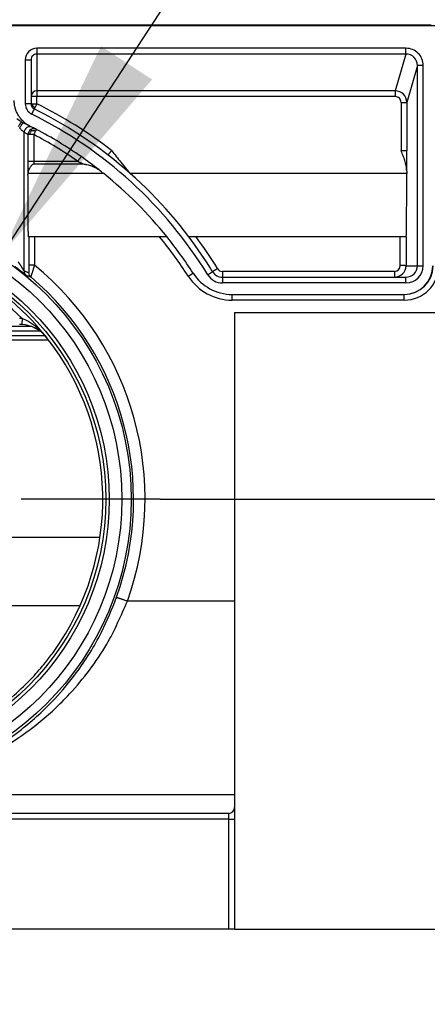
# Model space of a CAD drawing. Units: millimetres. Extents: x -1519 to 99, y -371 to 241.
# Drawn here: x -486 to -450, y 68 to 153 of the extents above; entities that cross this region are included whole.
import ezdxf

# ---------------------------------------------------------------- set-up
doc = ezdxf.new("R2010")
doc.units = ezdxf.units.MM
doc.linetypes.add('DOT_CENTER', pattern=[14, 12, -1, 0, -1])
doc.layers.add('1', color=7, linetype='Continuous')
doc.styles.add('CONVERTER_11', font='txt.shx', dxfattribs={"width": 0.9})
doc.dimstyles.new('ME10_DIM_16', dxfattribs={"dimtxt": 20, "dimasz": 20, "dimexe": 2, "dimexo": 0, "dimgap": 5, "dimtad": 1, "dimdec": 0, "dimdsep": 46, "dimtxsty": 'CONVERTER_11', "dimsah": 1, "dimcen": 0.09, "dimclrd": 4, "dimclre": 4, "dimclrt": 1, "dimadec": 0, "dimazin": 0, "dimtfac": 1, "dimtdec": 4, "dimtix": 1, "dimtmove": 0, "dimatfit": 3, "dimfxl": 1, "dimtolj": 1, "dimtzin": 0, "dimarcsym": 0})

# ---------------------------------------------------------------- blocks, each defined once
blk = doc.blocks.new('HL531-Einsatz-Primus-ABS__15', base_point=(-523.221, 102.136))
at = {"color": 3, "linetype": 'Continuous'}
for p, q in [((-518.778, 125.053), (-483.045, 125.053)), ((-523.221, 108.036), (-478.603, 108.036))]:
    blk.add_line(p, q, dxfattribs=at)
at = {"color": 7, "linetype": 'Continuous'}
blk.add_line((-521.511, 102.136), (-480.312, 102.136), dxfattribs=at)
blk = doc.blocks.new('Artikel-HL531-Einsatz-Primus-Dichtlippe__16', base_point=(-518.491, 125.409))
at = {"color": 3, "linetype": 'Continuous'}
for p, q in [((-484.501, 126.21), (-517.322, 126.21)), ((-483.787, 125.822), (-518.036, 125.822))]:
    blk.add_line(p, q, dxfattribs=at)
at = {"color": 7, "linetype": 'Continuous'}
blk.add_line((-483.332, 125.409), (-518.491, 125.409), dxfattribs=at)
blk = doc.blocks.new('Artikel-Einsatz-Primus__17', base_point=(-523.221, 102.136))
for name, p in [('Artikel-HL531-Einsatz-Primus-Dichtlippe__16', (-518.491, 125.409)), ('HL531-Einsatz-Primus-ABS__15', (-523.221, 102.136))]:
    blk.add_blockref(name, p)
blk = doc.blocks.new('531-Abdichtfolie-V06__19', base_point=(-1101, 146.33))
at = {"color": 7, "linetype": 'Continuous'}
blk.add_line((99, 152.179), (-1101, 152.179), dxfattribs=at)
blk = doc.blocks.new('531-Hartschaumkörper-Linear-V06__20', base_point=(-1101, 74.176))
at = {"color": 7, "linetype": 'Continuous'}
for p, q in [((-467, 127.426), (-467, 84.676)), ((-467, 127.426), (-448, 127.426)), ((-467.5, 84.176), (-534.5, 84.176)), ((-467, 84.676), (-467, 83.676)), ((-467, 83.676), (-467, 74.176)), ((-467.5, 74.176), (-534.5, 74.176)), ((-467, 74.176), (-467.5, 74.176)), ((-467, 74.176), (99, 74.176))]:
    blk.add_line(p, q, dxfattribs=at)
at = {"color": 3, "linetype": 'Continuous'}
for p, q in [((-467.5, 83.676), (-534.5, 83.676)), ((-467.5, 74.176), (-467.5, 83.676))]:
    blk.add_line(p, q, dxfattribs=at)
at = {"color": 7, "linetype": 'Continuous'}
blk.add_arc((-467.5, 84.676), 0.5, 270, 0, dxfattribs=at)
at = {"color": 3, "linetype": 'Continuous'}
for points, knots in [([(-467.5, 83.676), (-467.5, 83.709), (-467.5, 83.773), (-467.5, 83.866), (-467.5, 83.952), (-467.5, 84.026), (-467.5, 84.087), (-467.5, 84.129), (-467.5, 84.157), (-467.5, 84.169), (-467.5, 84.176)], [0, 0, 0, 0, 0.098921, 0.1939242, 0.2796429, 0.3547541, 0.416545, 0.4624007, 0.4812004, 0.5, 0.5, 0.5, 0.5]), ([(-467.5, 83.676), (-467.469, 83.676), (-467.407, 83.676), (-467.316, 83.676), (-467.229, 83.676), (-467.151, 83.676), (-467.088, 83.676), (-467.045, 83.676), (-467.018, 83.676), (-467.006, 83.676), (-467, 83.676)], [0, 0, 0, 0, 0.0936828, 0.1840474, 0.2745047, 0.3535534, 0.4179081, 0.4648942, 0.4824471, 0.5, 0.5, 0.5, 0.5])]:
    blk.add_open_spline(points, degree=3, knots=knots, dxfattribs=at)
blk = doc.blocks.new('531-Ablaufkörper__21', base_point=(-751.52, 85.768))
at = {"color": 7, "linetype": 'Continuous'}
for p, q in [((-450.017, 152.244), (-551.806, 152.244)), ((-484.557, 149.247), (-484.557, 146.07)), ((-484.557, 146.07), (-484.557, 145.45)), ((-484.326, 140.256), (-480.056, 140.255)), ((-452.138, 139.629), (-452.138, 139.416)), ((-484.816, 139.416), (-484.819, 139.348)), ((-484.756, 133.952), (-484.771, 133.952)), ((-484.26, 133.952), (-484.756, 133.952)), ((-473.459, 133.952), (-484.26, 133.952)), ((-472.822, 133.952), (-473.459, 133.952)), ((-470.31, 133.952), (-470.933, 133.952)), ((-452.697, 133.952), (-470.31, 133.952)), ((-452.201, 133.952), (-452.697, 133.952)), ((-452.186, 133.952), (-452.201, 133.952)), ((-468.04, 130.475), (-453.194, 130.475)), ((-453.194, 130.475), (-452.203, 130.475)), ((-467.196, 128.984), (-452.381, 128.984)), ((-452.381, 128.984), (-452.352, 128.984)), ((-467, 85.768), (-535, 85.768))]:
    blk.add_line(p, q, dxfattribs=at)
at = {"color": 3, "linetype": 'Continuous'}
for p, q in [((-452.203, 150.241), (-484.06, 150.241)), ((-452.203, 149.744), (-484.06, 149.744)), ((-484.06, 149.744), (-484.06, 146.566)), ((-452.203, 149.744), (-453.127, 146.566)), ((-485.054, 149.247), (-485.054, 145.45)), ((-451.21, 148.75), (-452.134, 145.573)), ((-451.21, 131.468), (-451.21, 148.75)), ((-450.713, 131.468), (-450.713, 148.75)), ((-484.06, 146.566), (-484.06, 146.07)), ((-453.127, 146.566), (-484.06, 146.566)), ((-484.06, 146.07), (-484.557, 146.07)), ((-453.127, 146.07), (-484.06, 146.07)), ((-484.06, 145.45), (-484.06, 146.07)), ((-452.631, 145.573), (-452.631, 141.413)), ((-452.134, 145.573), (-452.134, 141.413)), ((-485.158, 131.024), (-485.158, 142.971)), ((-484.823, 142.797), (-484.823, 140.477)), ((-484.326, 142.797), (-484.326, 140.477)), ((-452.631, 141.413), (-452.134, 141.413)), ((-480.523, 140.477), (-484.326, 140.477)), ((-478.284, 139.416), (-484.816, 139.416)), ((-452.138, 139.416), (-475.967, 139.416)), ((-484.756, 133.952), (-484.756, 131.522)), ((-484.26, 133.952), (-484.259, 131.526)), ((-452.698, 131.472), (-452.697, 133.952)), ((-452.201, 133.952), (-452.201, 131.468)), ((-453.194, 130.976), (-468.04, 130.976)), ((-452.201, 131.468), (-451.21, 131.468)), ((-452.203, 129.978), (-468.04, 129.978)), ((-452.352, 128.492), (-467.196, 128.492)), ((-467, 102.51), (-476.24, 102.51))]:
    blk.add_line(p, q, dxfattribs=at)
at = {"color": 7, "linetype": 'Continuous'}
for radius in [25, 24.195, 22.804]:
    blk.add_circle((-500.912, 111.3), radius, dxfattribs=at)
at = {"color": 3, "linetype": 'Continuous'}
blk.add_circle((-500.912, 111.3), 23.102, dxfattribs=at)
for centre, radius, start, end in [((-484.06, 149.247), 0.994, 90.01288, 180.0129), ((-484.06, 149.247), 0.497, 90.03861, 180.03866), ((-452.203, 148.751), 1.49, 359.98321, 89.99321), ((-452.203, 148.751), 0.993, 359.96892, 89.98392), ((-484.06, 146.07), 0.497, 90, 180), ((-453.127, 145.573), 0.993, 359.99999, 90.00001), ((-484.06, 145.45), 0.993, 180.00008, 243.71265), ((-483.757, 145.33), 0.665, 169.66257, 188.56132), ((-500.912, 111.334), 38.051, 52.23136, 63.71265), ((-453.127, 145.573), 0.497, 359.98819, 89.98822), ((-500.912, 111.334), 37.057, 31.48807, 63.71263), ((-484.042, 145.747), 0.636, 234.08522, 254.07433), ((-484.089, 146.05), 2.514, 227.92229, 238.64121), ((-484.089, 146.05), 2.514, 238.63398, 243.8693), ((-484.661, 142.971), 0.497, 62.83282, 180.01919), ((-484.328, 142.798), 0.496, 121.06681, 180.03686), ((-484.326, 142.795), 0.499, 62.38763, 121.05151), ((-500.912, 111.334), 35.567, 55.02289, 62.2047), ((-500.913, 111.338), 35.568, 32.71844, 39.47915), ((-500.91, 111.34), 38.048, 31.48775, 36.46276), ((-500.912, 111.3), 22.052, 45.00576, 134.99424), ((-484.661, 131.023), 0.497, 179.99143, 230.50509), ((-500.91, 111.308), 26.192, 340.37098, 50.52618), ((-468.04, 131.472), 0.497, 211.48791, 270), ((-453.194, 131.472), 0.497, 269.99896, 359.9945), ((-453.194, 131.468), 0.994, 270, 359.99782), ((-452.352, 131.468), 2.484, 270, 359.50038), ((-452.352, 131.472), 2.98, 269.99999, 359.50036), ((-452.203, 131.468), 0.994, 269.99782, 359.99782), ((-452.203, 131.468), 1.49, 269.99891, 359.99891), ((-484.264, 130.873), 0.497, 180.02357, 229.67171), ((-500.912, 111.3), 25.199, 340.37098, 49.61647), ((-467.196, 132.998), 4.506, 212.71837, 269.99992), ((-468.04, 131.468), 1.49, 211.48798, 270), ((-485.56, 122.989), 3.913, 86.48053, 89.79317), ((-485.547, 123.413), 2.989, 38.33569, 86.2624)]:
    blk.add_arc(centre, radius, start, end, dxfattribs=at)
at = {"color": 7, "linetype": 'Continuous'}
for centre, radius, start, end in [((-484.06, 145.45), 0.497, 180.00004, 211.85632), ((-484.06, 145.45), 0.497, 211.85648, 243.71262), ((-500.912, 111.334), 37.554, 52.23132, 63.71267), ((-500.912, 111.334), 36.064, 63.68776, 64.16504), ((-500.912, 111.334), 36.064, 62.81262, 63.19384), ((-500.912, 111.334), 36.064, 62.20486, 62.81291), ((-500.912, 111.334), 36.064, 55.02288, 62.2047), ((-500.912, 111.334), 36.064, 51.95595, 55.02284), ((-500.912, 111.334), 37.554, 37.03306, 52.23123), ((-500.912, 111.334), 36.064, 51.13967, 51.95593), ((-500.912, 111.334), 36.064, 38.84112, 51.13963), ((-472.699, 142.678), 4.617, 224.95305, 227.97867), ((-500.912, 111.3), 22.553, 38.26122, 141.73878), ((-500.912, 111.334), 36.064, 32.71835, 38.84109), ((-500.912, 111.334), 37.554, 31.48798, 37.03302), ((-468.04, 131.468), 0.993, 211.48798, 270), ((-452.382, 131.468), 2.484, 270.69075, 359.50234), ((-467.196, 132.994), 4.01, 212.71835, 270), ((-452.367, 131.468), 2.484, 269.65567, 270.34433), ((-485.546, 123.421), 2.98, 86.27076, 90), ((-485.552, 123.421), 2.98, 38.27598, 86.15535), ((-500.912, 111.3), 22.547, 324.18149, 38.27786)]:
    blk.add_arc(centre, radius, start, end, dxfattribs=at)
at = {"color": 3, "linetype": 'Continuous'}
for points, knots in [([(-484.06, 150.241), (-484.06, 150.221), (-484.06, 150.181), (-484.06, 150.122), (-484.06, 150.062), (-484.06, 150.003), (-484.06, 149.948), (-484.06, 149.901), (-484.06, 149.862), (-484.06, 149.832), (-484.06, 149.806), (-484.06, 149.785), (-484.06, 149.768), (-484.06, 149.756), (-484.06, 149.749), (-484.06, 149.745), (-484.06, 149.744)], [0, 0, 0, 0, 0.0588402, 0.1192415, 0.1798006, 0.2389039, 0.2948387, 0.3459446, 0.380222, 0.4104284, 0.4362724, 0.4574621, 0.4739691, 0.4858244, 0.4932632, 0.4965206, 0.4965206, 0.4965206, 0.4965206]), ([(-452.203, 149.744), (-452.203, 149.745), (-452.203, 149.749), (-452.203, 149.756), (-452.203, 149.768), (-452.203, 149.785), (-452.203, 149.806), (-452.203, 149.832), (-452.203, 149.862), (-452.203, 149.901), (-452.203, 149.948), (-452.203, 150.003), (-452.203, 150.062), (-452.203, 150.122), (-452.203, 150.181), (-452.203, 150.221), (-452.203, 150.241)], [0, 0, 0, 0, 0.0032574, 0.0106962, 0.0225515, 0.0390585, 0.0602483, 0.0860922, 0.1162987, 0.150576, 0.201682, 0.2576167, 0.31672, 0.3772791, 0.4376804, 0.4965206, 0.4965206, 0.4965206, 0.4965206]), ([(-485.054, 149.247), (-485.023, 149.247), (-484.962, 149.247), (-484.871, 149.247), (-484.785, 149.247), (-484.707, 149.247), (-484.644, 149.247), (-484.601, 149.247), (-484.574, 149.247), (-484.563, 149.247), (-484.557, 149.247)], [0, 0, 0, 0, 0.0930727, 0.1828488, 0.2727171, 0.3512511, 0.4151866, 0.4618668, 0.4793054, 0.496744, 0.496744, 0.496744, 0.496744]), ([(-450.713, 148.75), (-450.743, 148.75), (-450.804, 148.75), (-450.894, 148.75), (-450.98, 148.75), (-451.058, 148.75), (-451.121, 148.75), (-451.165, 148.75), (-451.193, 148.75), (-451.205, 148.75), (-451.21, 148.75)], [0, 0, 0, 0, 0.0899726, 0.1819645, 0.2705292, 0.3497151, 0.4142228, 0.4606104, 0.4819236, 0.4967251, 0.4967251, 0.4967251, 0.4967251]), ([(-453.127, 146.566), (-453.127, 146.565), (-453.127, 146.562), (-453.127, 146.554), (-453.127, 146.542), (-453.127, 146.526), (-453.127, 146.504), (-453.127, 146.479), (-453.127, 146.449), (-453.127, 146.41), (-453.127, 146.363), (-453.127, 146.308), (-453.127, 146.249), (-453.127, 146.189), (-453.127, 146.129), (-453.127, 146.089), (-453.127, 146.07)], [0, 0, 0, 0, 0.0032574, 0.0106962, 0.0225515, 0.0390585, 0.0602483, 0.0860922, 0.1162987, 0.150576, 0.201682, 0.2576167, 0.31672, 0.3772791, 0.4376804, 0.4965206, 0.4965206, 0.4965206, 0.4965206]), ([(-484.557, 145.45), (-484.563, 145.45), (-484.574, 145.45), (-484.601, 145.45), (-484.644, 145.45), (-484.707, 145.45), (-484.785, 145.45), (-484.871, 145.45), (-484.962, 145.45), (-485.023, 145.45), (-485.054, 145.45)], [0, 0, 0, 0, 0.0174386, 0.0348772, 0.0815574, 0.1454929, 0.2240269, 0.3138952, 0.4036713, 0.496744, 0.496744, 0.496744, 0.496744]), ([(-484.557, 145.45), (-484.554, 145.45), (-484.548, 145.45), (-484.536, 145.45), (-484.51, 145.45), (-484.468, 145.45), (-484.432, 145.45), (-484.411, 145.45)], [0, 0, 0, 0, 0.0071108, 0.0183415, 0.0378121, 0.0840945, 0.145493, 0.145493, 0.145493, 0.145493]), ([(-484.411, 145.45), (-484.386, 145.45), (-484.332, 145.45), (-484.248, 145.45), (-484.156, 145.45), (-484.092, 145.45), (-484.06, 145.45)], [0, 0, 0, 0, 0.0757127, 0.1611556, 0.2544912, 0.351251, 0.351251, 0.351251, 0.351251]), ([(-484.06, 145.45), (-484.072, 145.427), (-484.099, 145.372), (-484.136, 145.297), (-484.177, 145.215), (-484.201, 145.165), (-484.216, 145.135)], [0, 0, 0, 0, 0.077165, 0.1829876, 0.250914, 0.3513971, 0.3513971, 0.3513971, 0.3513971]), ([(-452.631, 145.573), (-452.601, 145.573), (-452.54, 145.573), (-452.45, 145.573), (-452.363, 145.573), (-452.286, 145.573), (-452.223, 145.573), (-452.178, 145.573), (-452.151, 145.573), (-452.139, 145.573), (-452.134, 145.573)], [0, 0, 0, 0, 0.0899726, 0.1819645, 0.2705292, 0.3497151, 0.4142228, 0.4606104, 0.4819236, 0.4967251, 0.4967251, 0.4967251, 0.4967251]), ([(-484.28, 145.004), (-484.283, 144.999), (-484.288, 144.989), (-484.299, 144.966), (-484.318, 144.928), (-484.349, 144.865), (-484.384, 144.794), (-484.423, 144.716), (-484.46, 144.641), (-484.487, 144.586), (-484.5, 144.559)], [0, 0, 0, 0, 0.0174387, 0.0348774, 0.0764349, 0.1454933, 0.2452107, 0.3138956, 0.4053215, 0.4967443, 0.4967443, 0.4967443, 0.4967443]), ([(-484.415, 145.231), (-484.418, 145.229), (-484.427, 145.224), (-484.441, 145.215), (-484.454, 145.206), (-484.466, 145.198), (-484.475, 145.193), (-484.48, 145.189), (-484.482, 145.187)], [0, 0, 0, 0, 0.01228394, 0.03081563, 0.04912602, 0.06074604, 0.07311894, 0.08031899, 0.08031899, 0.08031899, 0.08031899]), ([(-484.216, 145.135), (-484.223, 145.122), (-484.239, 145.088), (-484.258, 145.05), (-484.272, 145.02), (-484.278, 145.009), (-484.28, 145.004)], [0, 0, 0, 0, 0.0442892, 0.1105439, 0.1279467, 0.1453526, 0.1453526, 0.1453526, 0.1453526]), ([(-485.397, 143.904), (-485.397, 143.904), (-485.398, 143.903), (-485.399, 143.902), (-485.4, 143.9), (-485.403, 143.895), (-485.409, 143.886), (-485.419, 143.871), (-485.433, 143.848), (-485.452, 143.816), (-485.475, 143.778), (-485.501, 143.734), (-485.53, 143.686), (-485.566, 143.627), (-485.608, 143.557), (-485.639, 143.505), (-485.654, 143.479)], [0, 0, 0, 0, 0.0002612, 0.0020893, 0.004184, 0.0084232, 0.0193392, 0.0350583, 0.0636351, 0.1007096, 0.1455917, 0.1971263, 0.2537768, 0.3137903, 0.4061739, 0.4965578, 0.4965578, 0.4965578, 0.4965578]), ([(-485.534, 143.347), (-485.52, 143.376), (-485.492, 143.435), (-485.445, 143.522), (-485.395, 143.604), (-485.349, 143.671), (-485.31, 143.72), (-485.28, 143.752), (-485.254, 143.775), (-485.233, 143.789), (-485.216, 143.795), (-485.204, 143.796), (-485.198, 143.794), (-485.196, 143.793)], [0, 0, 0, 0, 0.0959036, 0.1966091, 0.2958627, 0.3864276, 0.4387083, 0.4827257, 0.5180059, 0.5426, 0.5608607, 0.5701153, 0.5782585, 0.5782585, 0.5782585, 0.5782585]), ([(-485.534, 143.347), (-485.511, 143.324), (-485.465, 143.279), (-485.418, 143.233), (-485.391, 143.207), (-485.382, 143.198), (-485.368, 143.184), (-485.349, 143.165), (-485.328, 143.144), (-485.304, 143.12), (-485.273, 143.089), (-485.236, 143.051), (-485.201, 143.015), (-485.174, 142.988), (-485.163, 142.976), (-485.158, 142.971)], [0, 0, 0, 0, 0.0978182, 0.1923122, 0.1975891, 0.2108643, 0.2310766, 0.257165, 0.2880682, 0.3227253, 0.3600753, 0.4168152, 0.4833378, 0.5103769, 0.5316121, 0.5316121, 0.5316121, 0.5316121]), ([(-484.823, 142.797), (-484.851, 142.812), (-484.907, 142.841), (-484.99, 142.885), (-485.074, 142.928), (-485.13, 142.957), (-485.158, 142.971)], [0, 0, 0, 0, 0.0944008, 0.1888098, 0.2830268, 0.377115, 0.377115, 0.377115, 0.377115]), ([(-484.525, 143.124), (-484.544, 143.101), (-484.584, 143.052), (-484.631, 142.97), (-484.664, 142.883), (-484.672, 142.825), (-484.676, 142.797)], [0, 0, 0, 0, 0.0907293, 0.1905368, 0.2817612, 0.3660063, 0.3660063, 0.3660063, 0.3660063]), ([(-484.525, 143.124), (-484.532, 143.137), (-484.547, 143.162), (-484.565, 143.192), (-484.577, 143.212), (-484.582, 143.219), (-484.583, 143.222)], [0, 0, 0, 0, 0.0450152, 0.0866951, 0.1042777, 0.1140766, 0.1140766, 0.1140766, 0.1140766]), ([(-484.525, 143.124), (-484.496, 143.13), (-484.434, 143.144), (-484.34, 143.148), (-484.247, 143.137), (-484.19, 143.117), (-484.162, 143.108)], [0, 0, 0, 0, 0.0893413, 0.1890348, 0.2814294, 0.3688228, 0.3688228, 0.3688228, 0.3688228]), ([(-484.162, 143.108), (-484.175, 143.084), (-484.201, 143.034), (-484.244, 142.953), (-484.286, 142.874), (-484.314, 142.82), (-484.326, 142.797)], [0, 0, 0, 0, 0.0810714, 0.1684076, 0.2744767, 0.3514144, 0.3514144, 0.3514144, 0.3514144]), ([(-484.095, 143.237), (-484.097, 143.232), (-484.102, 143.222), (-484.114, 143.2), (-484.134, 143.161), (-484.151, 143.129), (-484.162, 143.108)], [0, 0, 0, 0, 0.014544, 0.0347985, 0.0750316, 0.1453305, 0.1453305, 0.1453305, 0.1453305]), ([(-484.676, 142.797), (-484.697, 142.797), (-484.733, 142.797), (-484.776, 142.797), (-484.804, 142.797), (-484.817, 142.797), (-484.823, 142.797)], [0, 0, 0, 0, 0.0614222, 0.1079628, 0.1302282, 0.14701, 0.14701, 0.14701, 0.14701]), ([(-484.326, 142.797), (-484.358, 142.797), (-484.421, 142.797), (-484.513, 142.797), (-484.597, 142.797), (-484.651, 142.797), (-484.676, 142.797)], [0, 0, 0, 0, 0.0962353, 0.1890938, 0.2741901, 0.3497151, 0.3497151, 0.3497151, 0.3497151]), ([(-477.911, 141.02), (-477.91, 141.021), (-477.909, 141.023), (-477.905, 141.028), (-477.898, 141.036), (-477.887, 141.051), (-477.87, 141.072), (-477.848, 141.101), (-477.82, 141.137), (-477.789, 141.177), (-477.755, 141.221), (-477.712, 141.277), (-477.662, 141.341), (-477.625, 141.389), (-477.607, 141.413)], [0, 0, 0, 0, 0.00201, 0.0082929, 0.0191754, 0.0348769, 0.0634555, 0.1005588, 0.1454922, 0.197093, 0.2538148, 0.3138946, 0.4063472, 0.4967449, 0.4967449, 0.4967449, 0.4967449]), ([(-452.138, 139.629), (-452.138, 139.768), (-452.136, 140.054), (-452.135, 140.511), (-452.134, 140.967), (-452.134, 141.275), (-452.134, 141.413)], [0, 0, 0, 0, 0.41615, 0.858692, 1.371362, 1.783808, 1.783808, 1.783808, 1.783808]), ([(-484.823, 140.477), (-484.823, 140.391), (-484.823, 140.185), (-484.822, 139.886), (-484.821, 139.595), (-484.819, 139.426), (-484.819, 139.348)], [0, 0, 0, 0, 0.25634, 0.620209, 0.895354, 1.129241, 1.129241, 1.129241, 1.129241]), ([(-484.326, 140.477), (-484.356, 140.477), (-484.417, 140.477), (-484.507, 140.477), (-484.594, 140.477), (-484.671, 140.477), (-484.735, 140.477), (-484.779, 140.477), (-484.806, 140.477), (-484.818, 140.477), (-484.823, 140.477)], [0, 0, 0, 0, 0.0899726, 0.1819645, 0.2705292, 0.3497151, 0.4142228, 0.4606104, 0.4819236, 0.4967251, 0.4967251, 0.4967251, 0.4967251]), ([(-484.326, 140.477), (-484.326, 140.468), (-484.326, 140.449), (-484.326, 140.403), (-484.326, 140.338), (-484.326, 140.283), (-484.326, 140.256)], [0, 0, 0, 0, 0.0279424, 0.0558627, 0.139098, 0.221285, 0.221285, 0.221285, 0.221285]), ([(-480.238, 140.884), (-480.242, 140.879), (-480.248, 140.87), (-480.264, 140.847), (-480.289, 140.812), (-480.329, 140.754), (-480.373, 140.691), (-480.425, 140.616), (-480.473, 140.548), (-480.508, 140.498), (-480.523, 140.477)], [0, 0, 0, 0, 0.0174386, 0.0348772, 0.0837154, 0.145493, 0.2452103, 0.3138952, 0.4204289, 0.496744, 0.496744, 0.496744, 0.496744]), ([(-480.523, 140.477), (-480.476, 140.455), (-480.398, 140.419), (-480.283, 140.364), (-480.174, 140.312), (-480.096, 140.275), (-480.056, 140.255)], [0, 0, 0, 0, 0.1541197, 0.2588687, 0.3830936, 0.5165552, 0.5165552, 0.5165552, 0.5165552]), ([(-485.158, 131.024), (-485.159, 131.026), (-485.162, 131.031), (-485.172, 131.046), (-485.19, 131.075), (-485.212, 131.111), (-485.238, 131.153), (-485.266, 131.198), (-485.301, 131.253), (-485.341, 131.318), (-485.384, 131.385), (-485.425, 131.449), (-485.46, 131.503), (-485.489, 131.548), (-485.517, 131.59), (-485.546, 131.635), (-485.58, 131.686), (-485.616, 131.741), (-485.642, 131.779), (-485.654, 131.798)], [0, 0, 0, 0, 0.0079947, 0.018505, 0.0550489, 0.1084825, 0.1473667, 0.2012706, 0.2674288, 0.3430764, 0.4297531, 0.506276, 0.5712473, 0.6232685, 0.666923, 0.7214516, 0.7838199, 0.8509936, 0.9199392, 0.9199392, 0.9199392, 0.9199392]), ([(-484.977, 130.64), (-484.977, 130.641), (-484.979, 130.642), (-484.985, 130.647), (-484.999, 130.658), (-485.022, 130.676), (-485.053, 130.701), (-485.087, 130.729), (-485.126, 130.76), (-485.169, 130.795), (-485.218, 130.834), (-485.274, 130.878), (-485.344, 130.934), (-485.429, 131.001), (-485.528, 131.078), (-485.621, 131.15), (-485.706, 131.215), (-485.779, 131.27), (-485.844, 131.319), (-485.9, 131.362), (-485.935, 131.388), (-485.951, 131.399)], [0, 0, 0, 0, 0.001862, 0.005722, 0.024674, 0.054178, 0.093865, 0.143368, 0.188537, 0.243489, 0.307142, 0.378415, 0.456228, 0.576309, 0.701984, 0.832294, 0.93185, 1.022974, 1.104593, 1.175632, 1.235019, 1.235019, 1.235019, 1.235019]), ([(-485.158, 131.024), (-485.124, 131.011), (-485.058, 130.987), (-484.959, 130.949), (-484.86, 130.911), (-484.793, 130.886), (-484.76, 130.873)], [0, 0, 0, 0, 0.1059263, 0.2120308, 0.3183196, 0.4247702, 0.4247702, 0.4247702, 0.4247702]), ([(-484.756, 131.522), (-484.756, 131.509), (-484.756, 131.485), (-484.756, 131.451), (-484.756, 131.419), (-484.756, 131.39), (-484.756, 131.364), (-484.756, 131.342), (-484.756, 131.324), (-484.756, 131.309), (-484.756, 131.298), (-484.756, 131.286), (-484.756, 131.269), (-484.756, 131.245), (-484.757, 131.217), (-484.757, 131.186), (-484.757, 131.153), (-484.757, 131.119), (-484.757, 131.084), (-484.757, 131.05), (-484.758, 131.018), (-484.758, 130.987), (-484.758, 130.958), (-484.759, 130.934), (-484.759, 130.915), (-484.759, 130.901), (-484.759, 130.89), (-484.76, 130.883), (-484.76, 130.879), (-484.76, 130.876), (-484.76, 130.875), (-484.76, 130.874), (-484.76, 130.874), (-484.76, 130.873), (-484.76, 130.873)], [0, 0, 0, 0, 0.0372965, 0.0720359, 0.103996, 0.1329544, 0.1586888, 0.1809769, 0.1995963, 0.2143247, 0.2249397, 0.2312191, 0.2513708, 0.2758387, 0.3039172, 0.334901, 0.3680847, 0.4027628, 0.43823, 0.4720627, 0.5048429, 0.5359119, 0.5646112, 0.5902822, 0.6086421, 0.6225758, 0.6326933, 0.6396044, 0.6439192, 0.6462474, 0.6471987, 0.6473815, 0.6484955, 0.6486547, 0.6486547, 0.6486547, 0.6486547]), ([(-484.259, 131.526), (-484.279, 131.526), (-484.319, 131.526), (-484.38, 131.526), (-484.436, 131.526), (-484.486, 131.526), (-484.529, 131.525), (-484.57, 131.525), (-484.608, 131.525), (-484.642, 131.525), (-484.672, 131.524), (-484.698, 131.524), (-484.718, 131.523), (-484.734, 131.523), (-484.745, 131.523), (-484.751, 131.522), (-484.754, 131.522), (-484.755, 131.522), (-484.756, 131.522), (-484.756, 131.522)], [0, 0, 0, 0, 0.0595145, 0.1206551, 0.1819648, 0.2270544, 0.2705305, 0.3116622, 0.3497185, 0.3840926, 0.4142299, 0.4398379, 0.460624, 0.4765688, 0.4877515, 0.4916188, 0.4943844, 0.4964933, 0.4967946, 0.4967946, 0.4967946, 0.4967946]), ([(-484.259, 131.526), (-484.263, 131.505), (-484.271, 131.462), (-484.292, 131.4), (-484.315, 131.339), (-484.338, 131.273), (-484.359, 131.203), (-484.385, 131.121), (-484.413, 131.032), (-484.443, 130.937), (-484.471, 130.848), (-484.495, 130.773), (-484.515, 130.71), (-484.531, 130.66), (-484.545, 130.616), (-484.558, 130.578), (-484.568, 130.548), (-484.575, 130.525), (-484.58, 130.509), (-484.583, 130.501), (-484.584, 130.497), (-484.585, 130.497), (-484.585, 130.496), (-484.585, 130.495), (-484.585, 130.495)], [0, 0, 0, 0, 0.065241, 0.130191, 0.195477, 0.261269, 0.338753, 0.414504, 0.519353, 0.618999, 0.712603, 0.79933, 0.857303, 0.909909, 0.956566, 0.996694, 1.029712, 1.05261, 1.0693, 1.078808, 1.079128, 1.079591, 1.081633, 1.081924, 1.081924, 1.081924, 1.081924]), ([(-469.311, 130.69), (-469.283, 130.707), (-469.231, 130.739), (-469.154, 130.786), (-469.083, 130.83), (-469.023, 130.866), (-468.968, 130.9), (-468.932, 130.922), (-468.902, 130.94), (-468.893, 130.946), (-468.888, 130.949)], [0, 0, 0, 0, 0.0995784, 0.1828488, 0.2702441, 0.3512511, 0.3933203, 0.4618668, 0.4793054, 0.496744, 0.496744, 0.496744, 0.496744]), ([(-468.464, 131.213), (-468.49, 131.197), (-468.542, 131.165), (-468.611, 131.122), (-468.671, 131.086), (-468.719, 131.056), (-468.762, 131.029), (-468.8, 131.005), (-468.832, 130.985), (-468.855, 130.971), (-468.87, 130.961), (-468.879, 130.955), (-468.883, 130.952), (-468.885, 130.951), (-468.887, 130.95), (-468.888, 130.949), (-468.888, 130.949)], [0, 0, 0, 0, 0.0906551, 0.1834684, 0.2438264, 0.3008366, 0.3527166, 0.3979021, 0.4352164, 0.4639568, 0.4797465, 0.4906903, 0.4942392, 0.4956415, 0.498628, 0.4990546, 0.4990546, 0.4990546, 0.4990546]), ([(-468.04, 130.976), (-468.04, 130.944), (-468.04, 130.883), (-468.04, 130.792), (-468.04, 130.705), (-468.04, 130.627), (-468.04, 130.563), (-468.04, 130.52), (-468.04, 130.492), (-468.04, 130.48), (-468.04, 130.475)], [0, 0, 0, 0, 0.0936129, 0.1840315, 0.274727, 0.3540499, 0.4186639, 0.4658514, 0.4834651, 0.5010789, 0.5010789, 0.5010789, 0.5010789]), ([(-453.194, 130.976), (-453.194, 130.944), (-453.194, 130.883), (-453.194, 130.792), (-453.194, 130.705), (-453.194, 130.627), (-453.194, 130.563), (-453.194, 130.52), (-453.194, 130.492), (-453.194, 130.48), (-453.194, 130.475)], [0, 0, 0, 0, 0.0936129, 0.1840315, 0.274727, 0.3540499, 0.4186639, 0.4658514, 0.4834651, 0.5010789, 0.5010789, 0.5010789, 0.5010789]), ([(-452.201, 131.468), (-452.201, 131.468), (-452.202, 131.468), (-452.203, 131.468), (-452.206, 131.469), (-452.212, 131.469), (-452.223, 131.469), (-452.239, 131.47), (-452.259, 131.47), (-452.285, 131.47), (-452.315, 131.471), (-452.349, 131.471), (-452.387, 131.471), (-452.428, 131.472), (-452.471, 131.472), (-452.521, 131.472), (-452.577, 131.472), (-452.637, 131.472), (-452.678, 131.472), (-452.698, 131.472)], [0, 0, 0, 0, 0.0003064, 0.002451, 0.0051933, 0.0090541, 0.0202368, 0.0361816, 0.0569677, 0.0825757, 0.112713, 0.1470871, 0.1851434, 0.2262751, 0.2697512, 0.3148407, 0.3761504, 0.4372911, 0.4968056, 0.4968056, 0.4968056, 0.4968056]), ([(-451.21, 131.468), (-451.205, 131.468), (-451.193, 131.468), (-451.165, 131.468), (-451.121, 131.468), (-451.058, 131.468), (-450.98, 131.468), (-450.894, 131.468), (-450.804, 131.468), (-450.743, 131.468), (-450.713, 131.468)], [0, 0, 0, 0, 0.0148015, 0.0361147, 0.0825023, 0.14701, 0.2261959, 0.3147606, 0.4067525, 0.4967251, 0.4967251, 0.4967251, 0.4967251]), ([(-484.977, 130.64), (-484.944, 130.628), (-484.879, 130.605), (-484.781, 130.568), (-484.683, 130.532), (-484.618, 130.507), (-484.585, 130.495)], [0, 0, 0, 0, 0.1042258, 0.2086288, 0.3130866, 0.4178539, 0.4178539, 0.4178539, 0.4178539]), ([(-470.988, 130.563), (-470.971, 130.573), (-470.937, 130.595), (-470.886, 130.628), (-470.839, 130.658), (-470.797, 130.685), (-470.761, 130.708), (-470.726, 130.73), (-470.694, 130.75), (-470.665, 130.768), (-470.64, 130.784), (-470.619, 130.798), (-470.601, 130.808), (-470.588, 130.817), (-470.579, 130.822), (-470.575, 130.824), (-470.573, 130.826), (-470.571, 130.826), (-470.57, 130.827), (-470.57, 130.827)], [0, 0, 0, 0, 0.0596232, 0.1208483, 0.1822049, 0.2272965, 0.2707392, 0.3117976, 0.3497362, 0.3839467, 0.4138738, 0.4392282, 0.4597208, 0.4753385, 0.4861679, 0.489681, 0.4910695, 0.4935247, 0.4944528, 0.4944528, 0.4944528, 0.4944528]), ([(-468.04, 130.475), (-468.04, 130.469), (-468.04, 130.457), (-468.04, 130.43), (-468.04, 130.387), (-468.04, 130.324), (-468.04, 130.247), (-468.04, 130.161), (-468.04, 130.07), (-468.04, 130.009), (-468.04, 129.978)], [0, 0, 0, 0, 0.0174386, 0.0348772, 0.0815574, 0.1454929, 0.2240269, 0.3138952, 0.4036713, 0.496744, 0.496744, 0.496744, 0.496744]), ([(-452.203, 129.978), (-452.203, 130.009), (-452.203, 130.07), (-452.203, 130.161), (-452.203, 130.247), (-452.203, 130.324), (-452.203, 130.387), (-452.203, 130.43), (-452.203, 130.457), (-452.203, 130.469), (-452.203, 130.475)], [0, 0, 0, 0, 0.0930727, 0.1828488, 0.2727171, 0.3512511, 0.4151866, 0.4618668, 0.4793054, 0.496744, 0.496744, 0.496744, 0.496744]), ([(-467.196, 128.492), (-467.196, 128.523), (-467.196, 128.583), (-467.196, 128.674), (-467.196, 128.759), (-467.196, 128.836), (-467.196, 128.898), (-467.196, 128.94), (-467.196, 128.967), (-467.196, 128.979), (-467.196, 128.984)], [0, 0, 0, 0, 0.0925262, 0.1816562, 0.270698, 0.3484455, 0.4117057, 0.457881, 0.4751451, 0.4924091, 0.4924091, 0.4924091, 0.4924091]), ([(-452.352, 128.492), (-452.352, 128.523), (-452.352, 128.583), (-452.352, 128.674), (-452.352, 128.759), (-452.352, 128.836), (-452.352, 128.898), (-452.352, 128.94), (-452.352, 128.967), (-452.352, 128.979), (-452.352, 128.984)], [0, 0, 0, 0, 0.0925262, 0.1816562, 0.270698, 0.3484455, 0.4117057, 0.457881, 0.4751451, 0.4924091, 0.4924091, 0.4924091, 0.4924091]), ([(-485.32, 126.895), (-485.322, 126.865), (-485.326, 126.803), (-485.332, 126.712), (-485.337, 126.625), (-485.342, 126.547), (-485.346, 126.483), (-485.349, 126.439), (-485.351, 126.411), (-485.352, 126.4), (-485.352, 126.395)], [0, 0, 0, 0, 0.0912005, 0.1844735, 0.2742347, 0.354375, 0.4194622, 0.4659911, 0.487078, 0.5012094, 0.5012094, 0.5012094, 0.5012094]), ([(-483.203, 125.266), (-483.353, 125.444), (-483.643, 125.787), (-484.188, 126.262), (-484.742, 126.642), (-485.156, 126.823), (-485.32, 126.895)], [0, 0, 0, 0, 0.696627, 1.344465, 2.164159, 2.699474, 2.699474, 2.699474, 2.699474]), ([(-483.203, 125.266), (-483.204, 125.267), (-483.205, 125.267), (-483.208, 125.267), (-483.21, 125.267), (-483.212, 125.267), (-483.212, 125.268)], [0, 0, 0, 0, 0.002486091, 0.004971603, 0.007416014, 0.00958908, 0.00958908, 0.00958908, 0.00958908]), ([(-525.583, 102.51), (-525.024, 101.225), (-524.096, 99.094), (-522.271, 96.419), (-520.273, 94.045), (-517.431, 91.45), (-513.797, 89.112), (-510.063, 87.528), (-507.022, 86.685), (-504.801, 86.296), (-503.255, 86.132), (-502.055, 86.057), (-500.958, 86.032), (-499.813, 86.055), (-498.551, 86.131), (-496.788, 86.324), (-494.58, 86.74), (-491.86, 87.52), (-489.261, 88.579), (-486.51, 90.069), (-483.84, 91.935), (-481.415, 94.189), (-479.478, 96.521), (-477.698, 99.154), (-476.791, 101.242), (-476.24, 102.51)], [0, 0, 0, 0, 4.190555, 6.956982, 9.678198, 13.487576, 18.456689, 22.561054, 25.610289, 27.904532, 29.317034, 30.271879, 31.511444, 32.608959, 33.70568, 35.303951, 37.925452, 40.43549, 43.783298, 46.321342, 49.80808, 53.527165, 56.214267, 58.892098, 63.026948, 63.026948, 63.026948, 63.026948]), ([(-524.646, 102.835), (-524.119, 101.55), (-523.183, 99.269), (-521.128, 96.122), (-518.948, 93.578), (-516.068, 91.026), (-512.802, 88.915), (-509.213, 87.391), (-506.395, 86.626), (-504.361, 86.279), (-503.007, 86.136), (-501.905, 86.07), (-500.968, 86.05), (-499.974, 86.068), (-498.879, 86.13), (-497.471, 86.278), (-495.322, 86.644), (-492.891, 87.32), (-490.368, 88.343), (-487.926, 89.613), (-485.218, 91.452), (-482.683, 93.776), (-480.352, 96.589), (-478.503, 99.52), (-477.584, 101.817), (-477.177, 102.835)], [0, 0, 0, 0, 4.155313, 7.379623, 11.229696, 14.172569, 18.897589, 22.823462, 25.823533, 27.636241, 29.009558, 29.904418, 30.948577, 31.819094, 32.887268, 34.238097, 36.064255, 39.420244, 41.784895, 44.219004, 47.667174, 51.575184, 54.487528, 58.614945, 61.90027, 61.90027, 61.90027, 61.90027]), ([(-477.177, 102.835), (-477.176, 102.835), (-477.175, 102.835), (-477.172, 102.834), (-477.167, 102.833), (-477.158, 102.83), (-477.146, 102.826), (-477.129, 102.821), (-477.106, 102.813), (-477.077, 102.803), (-477.04, 102.791), (-476.998, 102.776), (-476.951, 102.76), (-476.894, 102.74), (-476.826, 102.717), (-476.749, 102.69), (-476.667, 102.661), (-476.573, 102.628), (-476.468, 102.591), (-476.353, 102.55), (-476.278, 102.523), (-476.24, 102.51)], [0, 0, 0, 0, 0.0019625, 0.0043564, 0.0096715, 0.0172044, 0.030827, 0.0486653, 0.0708116, 0.1030942, 0.1416669, 0.1862271, 0.2364721, 0.292099, 0.3682101, 0.4505012, 0.537496, 0.6277182, 0.7503721, 0.8726368, 0.9915784, 0.9915784, 0.9915784, 0.9915784])]:
    blk.add_open_spline(points, degree=3, knots=knots, dxfattribs=at)
at = {"color": 7, "linetype": 'Continuous'}
for points, knots in [([(-484.659, 143.528), (-484.746, 143.576), (-484.945, 143.685), (-485.222, 143.908), (-485.464, 144.168), (-485.659, 144.448), (-485.81, 144.738), (-485.924, 145.06), (-485.996, 145.394), (-486.005, 145.622), (-486.009, 145.735)], [0, 0, 0, 0, 0.298401, 0.679519, 1.061084, 1.360225, 1.700086, 2.040186, 2.380908, 2.721579, 2.721579, 2.721579, 2.721579]), ([(-484.659, 143.528), (-484.68, 143.539), (-484.725, 143.561), (-484.791, 143.594), (-484.859, 143.628), (-484.903, 143.65), (-484.926, 143.661)], [0, 0, 0, 0, 0.0717755, 0.151454, 0.2204348, 0.2985037, 0.2985037, 0.2985037, 0.2985037]), ([(-484.648, 143.522), (-484.649, 143.523), (-484.651, 143.524), (-484.654, 143.525), (-484.656, 143.526), (-484.658, 143.527), (-484.659, 143.528)], [0, 0, 0, 0, 0.00307219, 0.00613358, 0.00919364, 0.01226833, 0.01226833, 0.01226833, 0.01226833]), ([(-477.607, 141.413), (-477.472, 141.243), (-477.204, 140.906), (-476.794, 140.378), (-476.394, 139.871), (-476.099, 139.557), (-475.967, 139.416)], [0, 0, 0, 0, 0.650306, 1.292428, 2.005767, 2.584934, 2.584934, 2.584934, 2.584934]), ([(-452.138, 139.629), (-452.149, 139.786), (-452.171, 140.096), (-452.297, 140.54), (-452.452, 140.976), (-452.57, 141.263), (-452.631, 141.413)], [0, 0, 0, 0, 0.471795, 0.930607, 1.375906, 1.860962, 1.860962, 1.860962, 1.860962]), ([(-484.816, 139.416), (-484.809, 139.473), (-484.794, 139.586), (-484.739, 139.747), (-484.675, 139.885), (-484.611, 139.991), (-484.563, 140.062), (-484.519, 140.12), (-484.479, 140.166), (-484.436, 140.206), (-484.401, 140.233), (-484.37, 140.248), (-484.346, 140.255), (-484.332, 140.255), (-484.326, 140.256)], [0, 0, 0, 0, 0.171443, 0.341536, 0.508043, 0.626309, 0.71365, 0.762491, 0.846398, 0.894416, 0.940904, 0.977374, 0.997463, 1.016651, 1.016651, 1.016651, 1.016651]), ([(-480.056, 140.255), (-479.948, 140.24), (-479.704, 140.205), (-479.319, 140.074), (-478.961, 139.927), (-478.758, 139.785), (-478.687, 139.736)], [0, 0, 0, 0, 0.32612, 0.739587, 1.217762, 1.478966, 1.478966, 1.478966, 1.478966]), ([(-484.771, 133.952), (-484.772, 133.959), (-484.778, 133.986), (-484.779, 134.048), (-484.784, 134.149), (-484.787, 134.289), (-484.791, 134.467), (-484.795, 134.683), (-484.798, 134.934), (-484.802, 135.219), (-484.805, 135.573), (-484.808, 135.995), (-484.811, 136.487), (-484.814, 137.013), (-484.816, 137.567), (-484.817, 138.145), (-484.818, 138.741), (-484.818, 139.144), (-484.819, 139.348)], [0, 0, 0, 0, 0.02122, 0.083109, 0.184873, 0.325534, 0.504093, 0.719541, 0.970872, 1.257076, 1.577142, 2.031312, 2.52465, 3.051951, 3.60801, 4.187621, 4.78558, 5.39668, 5.39668, 5.39668, 5.39668]), ([(-452.186, 133.952), (-452.184, 133.959), (-452.179, 133.986), (-452.178, 134.049), (-452.172, 134.152), (-452.169, 134.295), (-452.165, 134.476), (-452.162, 134.694), (-452.158, 134.949), (-452.155, 135.239), (-452.152, 135.598), (-452.148, 136.026), (-452.145, 136.524), (-452.143, 137.056), (-452.141, 137.617), (-452.139, 138.202), (-452.138, 138.804), (-452.138, 139.21), (-452.138, 139.416)], [0, 0, 0, 0, 0.021561, 0.08445, 0.187842, 0.330726, 0.512068, 0.730832, 0.985975, 1.276456, 1.601232, 2.06187, 2.561873, 3.095889, 3.658566, 4.24455, 4.848489, 5.46503, 5.46503, 5.46503, 5.46503]), ([(-500.912, 88.784), (-500.775, 88.785), (-500.514, 88.786), (-499.846, 88.804), (-499.006, 88.855), (-497.964, 88.968), (-496.868, 89.134), (-495.358, 89.447), (-493.3, 90.048), (-490.776, 91.103), (-488.264, 92.569), (-486.113, 94.238), (-484.521, 95.781), (-483.542, 96.914), (-482.965, 97.65), (-482.74, 97.956), (-482.629, 98.106)], [0, 0, 0, 0, 0.410356, 0.783097, 2.005318, 2.93184, 3.925946, 5.331026, 7.554395, 10.347723, 13.517435, 16.250579, 18.493968, 20.158564, 20.738518, 21.298177, 21.298177, 21.298177, 21.298177])]:
    blk.add_open_spline(points, degree=3, knots=knots, dxfattribs=at)
at = {"layer": '1', "color": 2, "linetype": 'DOT_CENTER'}
blk.add_line((-473.412, 111.3), (-528.412, 111.3), dxfattribs=at)
blk = doc.blocks.new('HL531_0-28-Zeichnung-WEB__22', base_point=(-1101, 74.176))
for name, p in [('531-Abdichtfolie-V06__19', (-1101, 146.33)), ('531-Ablaufkörper__21', (-751.52, 85.768)), ('531-Hartschaumkörper-Linear-V06__20', (-1101, 74.176)), ('Artikel-Einsatz-Primus__17', (-523.221, 102.136))]:
    blk.add_blockref(name, p)
blk = doc.blocks.new('*D49')
at = {"layer": '1', "color": 4, "linetype": 'Continuous'}
for p, q in [((-413.482, 151.3), (-413.482, 111.3)), ((-473.412, 111.3), (-411.482, 111.3)), ((-413.482, 111.3), (-413.482, 74.176)), ((-467, 74.176), (-411.482, 74.176)), ((-413.482, 74.176), (-413.482, 28.336))]:
    blk.add_line(p, q, dxfattribs=at)
at = {"layer": '1', "color": 4}
for points in [[(-416.115, 131.3), (-410.849, 131.3), (-413.482, 111.3)], [(-410.849, 54.176), (-416.115, 54.176), (-413.482, 74.176)]]:
    blk.add_solid(points, dxfattribs=at)
at = {"layer": '1', "color": 1, "insert": (-418.482, 28.336), "char_height": 20, "attachment_point": 7, "rotation": 90, "line_spacing_factor": 0.60024, "style": 'CONVERTER_11'}
blk.add_mtext('37', dxfattribs=at)
blk = doc.blocks.new('*D50')
at = {"layer": '1', "color": 4, "linetype": 'Continuous'}
blk.add_line((-470.849, 157.357), (-584.878, -17.337), dxfattribs=at)
at = {"layer": '1', "color": 4}
blk.add_solid([(-478.52, 150.422), (-474.11, 147.544), (-487.247, 132.235)], dxfattribs=at)
blk = doc.blocks.new('Untsicht3', base_point=(-501, 157.794))
blk.add_blockref('HL531_0-28-Zeichnung-WEB__22', (-1101, 74.176))
at = {"layer": '1'}
blk.add_blockref('*D50', (0, 0), dxfattribs=at)
dim = blk.add_linear_dim(base=(-413.482, 111.3), p1=(-467, 74.176), p2=(-473.412, 111.3), angle=90, dimstyle='ME10_DIM_16', dxfattribs=at)
dim.commit()
dim.dimension.update_dxf_attribs({"geometry": '*D49', "text_midpoint": (-428.482, 43.336), "text_rotation": 90})

msp = doc.modelspace()

# ---------------------------------------------------------------- block references
msp.add_blockref('Untsicht3', (-501, 157.794184))

doc.saveas('drawing.dxf')
